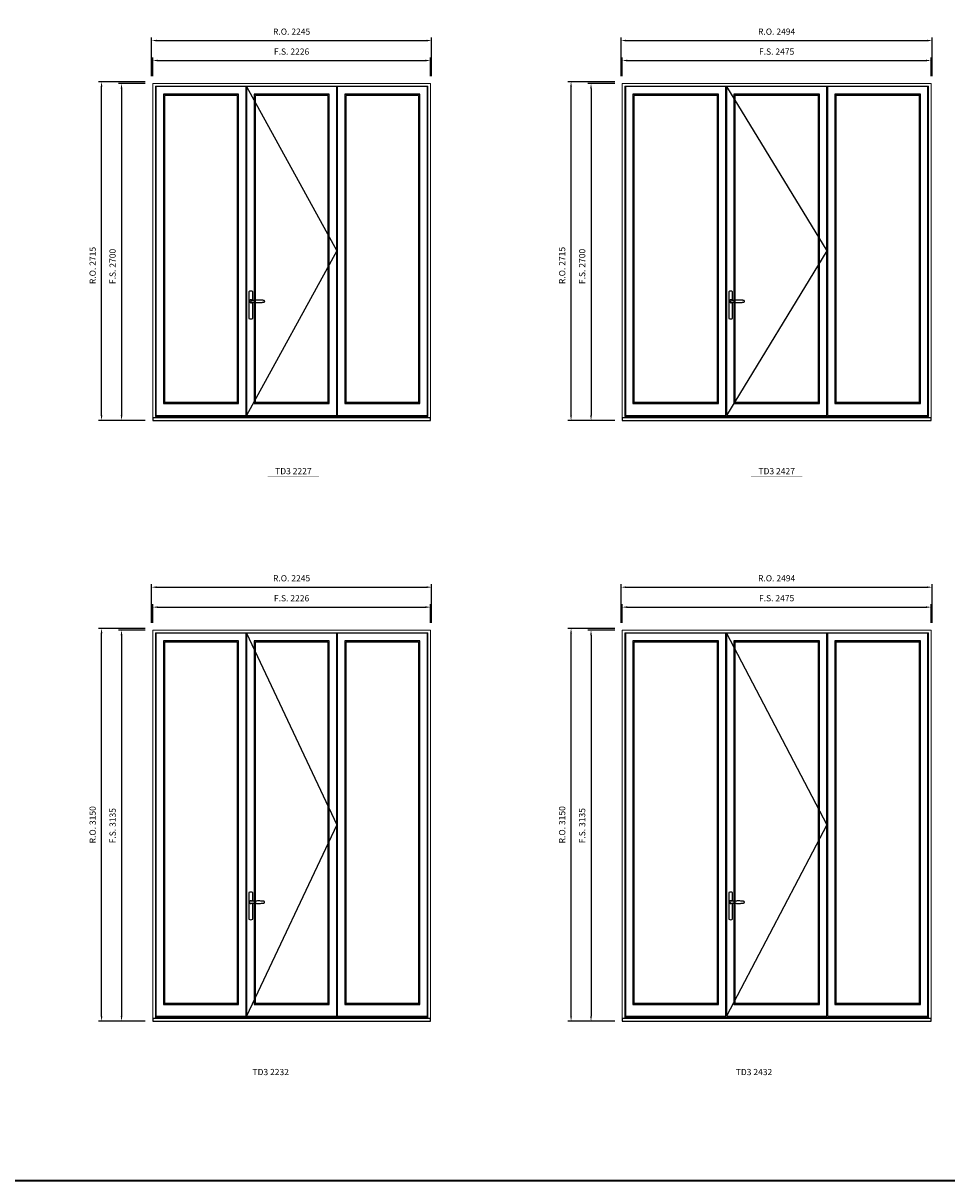
# Model space of a CAD drawing. Extents: x -31142 to 58417, y 78839 to 113981.
# Drawn here: x 12002 to 19404, y 78839 to 88121 of the extents above; entities that cross this region are included whole.
import ezdxf
from ezdxf.enums import TextEntityAlignment as Align

# ---------------------------------------------------------------- set-up
doc = ezdxf.new("R2010")
doc.units = 0
doc.header["$LTSCALE"] = 250
doc.header["$MEASUREMENT"] = 0
doc.header["$PDMODE"] = 3
doc.header["$PDSIZE"] = -2
doc.layers.get('0').update_dxf_attribs({"color": 5, "linetype": 'CONTINUOUS', "lineweight": 0})
doc.layers.get('DEFPOINTS').update_dxf_attribs({"color": 2, "linetype": 'CONTINUOUS', "lineweight": 0})
for name, color, linetype in [('7', 7, 'CONTINUOUS'), ('MC Brickmould', 3, 'CONTINUOUS'), ('Operation Lines', 2, 'CONTINUOUS'), ('Sash', 4, 'CONTINUOUS')]:
    doc.layers.add(name, color=color, linetype=linetype)
for name, color, linetype, lineweight in [('BORDER', 7, 'CONTINUOUS', 35), ('Dimensions', 2, 'CONTINUOUS', 0), ('FRAME', 7, 'CONTINUOUS', 0), ('GLASS', 6, 'CONTINUOUS', 0), ('GLAZING STOP', 1, 'CONTINUOUS', 0), ('TEXT', 7, 'CONTINUOUS', 0)]:
    doc.layers.add(name, color=color, linetype=linetype, lineweight=lineweight)
doc.layers.add('viewport', color=7, linetype='CONTINUOUS', plot=False)
doc.styles.add('ROMANS', font='romans')
doc.styles.add('style1', font='arial.ttf')
doc.dimstyles.new('LWDEC', dxfattribs={"dimscale": 20, "dimtxt": 2.5, "dimasz": 2, "dimexe": 1.25, "dimexo": 3, "dimgap": 2, "dimtad": 1, "dimtoh": 1, "dimdec": 0, "dimzin": 11, "dimdsep": 46, "dimtxsty": 'ROMANS', "dimcen": 0, "dimdle": 1.5, "dimazin": 0, "dimtfac": 1, "dimtdec": 0, "dimtix": 1, "dimtmove": 0, "dimatfit": 3, "dimfxl": 0, "dimtzin": 0, "dimarcsym": 0})

# ---------------------------------------------------------------- blocks, each defined once
blk = doc.blocks.new('label1')
at = {"const_width": 2}
blk.add_lwpolyline([(-206, 0), (206, 0)], dxfattribs=at)
at = {"linetype": 'Continuous', "style": 'style1'}
blk.add_attdef('LABEL', text='', height=50, dxfattribs=at).set_placement((0, 20), align=Align.CENTER)
blk = doc.blocks.new('*U4')
at = {"layer": '7', "color": 7, "lineweight": 25}
for points in [[(50.5, 921.2), (50.5, 991, 0.260241), (19.5, 991), (19.5, 776.9, 0.255586), (50.5, 776.9), (50.5, 906.7)], [(44.3, 921.4, 0.227156), (35, 925.9, 1.588724), (44.3, 906.6)], [(23.8, 917.4), (23.6, 917), (23.5, 916.7), (23.5, 916.4), (23.4, 916), (23.4, 915.7), (23.3, 915.5), (23.3, 915.2), (23.3, 915), (23.3, 914.8), (23.3, 914.5), (23.3, 914.1), (23.3, 914, 0.416255), (35, 902.3)]]:
    blk.add_lwpolyline(points, format="xyb", dxfattribs=at)
for points in [[(29.4, 924.4), (28.9, 924.1), (28.2, 923.6), (27.5, 923), (26.9, 922.6), (26.5, 922.1), (26, 921.5), (25.9, 921.5), (25.7, 921.2), (24.8, 919.9), (24.2, 918.6), (23.7, 917.1)], [(35.2, 902.3), (35, 902.2), (35, 902.3), (35, 902.3), (35, 902.4), (34.9, 902.5), (34.9, 902.5), (34.9, 902.6), (34.9, 902.7), (34.9, 902.8), (35, 902.9), (35.1, 903), (35.1, 903.2), (35.1, 903.2), (35.4, 903.7), (35.9, 904.2), (36.5, 904.7), (37.2, 905.2), (38, 905.5), (38.9, 905.9), (40.1, 906.1), (41.2, 906.4), (42.3, 906.4), (43.8, 906.6), (45.2, 906.6), (46.6, 906.7), (48.1, 906.7), (51, 906.7), (54, 906.6), (57.3, 906.4), (60.6, 906.1), (63.9, 905.8), (67.2, 905.6), (70.6, 905.4), (73.9, 905.2), (77.3, 904.9), (80.7, 904.7), (87.3, 904.4), (93.9, 904.2), (100.4, 904.1), (106.8, 904.2), (113.3, 904.4), (119.8, 904.8), (122.9, 905.1), (125.9, 905.4), (129, 905.7), (132, 906.1), (135.1, 906.5), (136.8, 906.8), (138.3, 907.3), (139.7, 907.8), (140.8, 908.3), (141.4, 908.5), (142, 908.8), (142.5, 909), (142.8, 909.2), (143.1, 909.5), (143.5, 909.7), (143.8, 910), (144.2, 910.3), (144.5, 910.7), (144.8, 911.2), (145, 911.6), (145.2, 912.1), (145.4, 912.7), (145.5, 912.9), (145.5, 913.1), (145.5, 913.5), (145.5, 913.7), (145.5, 914), (145.5, 914.3), (145.5, 914.7), (145.5, 915), (145.4, 915.2), (145.4, 915.5), (145.3, 915.7), (145, 916.4), (144.6, 917.1), (144.3, 917.6), (143.8, 918), (143.4, 918.4), (143.2, 918.5), (143, 918.6), (142.9, 918.7), (142.8, 918.8), (142.6, 918.8), (142.5, 918.9), (141.9, 919.2), (141.4, 919.5), (140.7, 919.8), (140, 920.1), (139.4, 920.3), (138.8, 920.5), (138.4, 920.6), (138, 920.8), (137.5, 921), (136.8, 921.1), (136, 921.3), (135.1, 921.5), (131.8, 922), (128.6, 922.3), (125.3, 922.7), (122.2, 922.9), (118.9, 923.2), (115.7, 923.4), (108, 923.8), (100.3, 923.9), (93.8, 923.8), (87.3, 923.6), (80.7, 923.2), (73.2, 922.7), (65.7, 922.2), (63.4, 922.1), (61, 921.9), (58.6, 921.7), (56.3, 921.5), (54, 921.4), (51.4, 921.2), (49, 921.2), (46.6, 921.2), (45.1, 921.3), (43.7, 921.4), (42.3, 921.5), (41.2, 921.6), (40.1, 921.8), (38.9, 922.1), (38, 922.4), (37.2, 922.8), (36.5, 923.2), (35.9, 923.7), (35.4, 924.2), (35.1, 924.7), (35.1, 924.8), (35.1, 924.9), (35, 925), (35, 925.1), (34.9, 925.2), (34.9, 925.3), (34.9, 925.3), (34.9, 925.4), (34.9, 925.5), (34.9, 925.6), (35, 925.6), (35, 925.6), (35, 925.7), (35, 925.8), (33.4, 925.6), (31.9, 925.3), (30.4, 924.8), (29.5, 924.4)], [(35, 925.8), (34.7, 925.7)], [(46.7, 914), (46.7, 914)]]:
    blk.add_lwpolyline(points, dxfattribs=at)
for centre, radius, start, end in [((34.8, 914.4), 11.3, 90.95089, 141.80667), ((34.8, 913.5), 11.2, 218.07311, 269.16932)]:
    blk.add_arc(centre, radius, start, end, dxfattribs=at)
at = {"layer": 'viewport', "color": 5}
blk.add_point((35, 914), dxfattribs=at)
blk = doc.blocks.new('*D2185')
at = {"layer": 'DEFPOINTS', "color": 0}
for p in [(15266.1, 87821.9), (13040.1, 87636.9), (15266.1, 87636.9)]:
    blk.add_point(p, dxfattribs=at)
at = {"layer": 'Dimensions', "color": 0, "lineweight": -2}
for p, q in [((13040.1, 87696.9), (13040.1, 87846.9)), ((15266.1, 87696.9), (15266.1, 87846.9))]:
    blk.add_line(p, q, dxfattribs=at)
at = {"layer": 'Dimensions', "color": 2, "lineweight": -2}
blk.add_line((13080.1, 87821.9), (15226.1, 87821.9), dxfattribs=at)
at = {"layer": 'Dimensions', "color": 2}
for points in [[(13080.1, 87828.6), (13080.1, 87815.3), (13040.1, 87821.9)], [(15226.1, 87828.6), (15226.1, 87815.3), (15266.1, 87821.9)]]:
    blk.add_solid(points, dxfattribs=at)
at = {"layer": 'Dimensions', "color": 0, "insert": (14153.1, 87886.9), "char_height": 50, "attachment_point": 5, "style": 'ROMANS'}
blk.add_mtext('F.S. 2226', dxfattribs=at)
blk = doc.blocks.new('*D2186')
at = {"layer": 'DEFPOINTS', "color": 0}
for p in [(13040.1, 87636.9), (12790.1, 84936.9), (13040.1, 84936.9)]:
    blk.add_point(p, dxfattribs=at)
at = {"layer": 'Dimensions', "color": 0, "lineweight": -2}
for p, q in [((12980.1, 87636.9), (12765.1, 87636.9)), ((12980.1, 84936.9), (12765.1, 84936.9))]:
    blk.add_line(p, q, dxfattribs=at)
at = {"layer": 'Dimensions', "color": 2, "lineweight": -2}
blk.add_line((12790.1, 87596.9), (12790.1, 84976.9), dxfattribs=at)
at = {"layer": 'Dimensions', "color": 2}
for points in [[(12783.4, 87596.9), (12796.8, 87596.9), (12790.1, 87636.9)], [(12783.4, 84976.9), (12796.8, 84976.9), (12790.1, 84936.9)]]:
    blk.add_solid(points, dxfattribs=at)
at = {"layer": 'Dimensions', "color": 0, "insert": (12725.1, 86170.8), "char_height": 50, "attachment_point": 5, "rotation": 90, "style": 'ROMANS'}
blk.add_mtext('F.S. 2700', dxfattribs=at)
blk = doc.blocks.new('*D2187')
at = {"layer": 'DEFPOINTS', "color": 0}
for p in [(15275.6, 87981.9), (13030.6, 87636.9), (15275.6, 87636.9)]:
    blk.add_point(p, dxfattribs=at)
at = {"layer": 'Dimensions', "color": 0, "lineweight": -2}
for p, q in [((13030.6, 87696.9), (13030.6, 88006.9)), ((15275.6, 87696.9), (15275.6, 88006.9))]:
    blk.add_line(p, q, dxfattribs=at)
at = {"layer": 'Dimensions', "color": 2, "lineweight": -2}
blk.add_line((13070.6, 87981.9), (15235.6, 87981.9), dxfattribs=at)
at = {"layer": 'Dimensions', "color": 2}
for points in [[(13070.6, 87988.6), (13070.6, 87975.3), (13030.6, 87981.9)], [(15235.6, 87988.6), (15235.6, 87975.3), (15275.6, 87981.9)]]:
    blk.add_solid(points, dxfattribs=at)
at = {"layer": 'Dimensions', "color": 0, "insert": (14153.1, 88046.9), "char_height": 50, "attachment_point": 5, "style": 'ROMANS'}
blk.add_mtext('R.O. 2245', dxfattribs=at)
blk = doc.blocks.new('*D2188')
at = {"layer": 'DEFPOINTS', "color": 0}
for p in [(12630.1, 87651.9), (13040.1, 87651.9), (13040.1, 84936.9)]:
    blk.add_point(p, dxfattribs=at)
at = {"layer": 'Dimensions', "color": 0, "lineweight": -2}
for p, q in [((12980.1, 87651.9), (12605.1, 87651.9)), ((12980.1, 84936.9), (12605.1, 84936.9))]:
    blk.add_line(p, q, dxfattribs=at)
at = {"layer": 'Dimensions', "color": 2, "lineweight": -2}
blk.add_line((12630.1, 84976.9), (12630.1, 87611.9), dxfattribs=at)
at = {"layer": 'Dimensions', "color": 2}
for points in [[(12623.4, 87611.9), (12636.8, 87611.9), (12630.1, 87651.9)], [(12623.4, 84976.9), (12636.8, 84976.9), (12630.1, 84936.9)]]:
    blk.add_solid(points, dxfattribs=at)
at = {"layer": 'Dimensions', "color": 0, "insert": (12565.1, 86178.3), "char_height": 50, "attachment_point": 5, "rotation": 90, "style": 'ROMANS'}
blk.add_mtext('R.O. 2715', dxfattribs=at)
blk = doc.blocks.new('*D2199')
at = {"layer": 'DEFPOINTS', "color": 0}
for p in [(19277.9, 87821.9), (16802.9, 87636.9), (19277.9, 87636.9)]:
    blk.add_point(p, dxfattribs=at)
at = {"layer": 'Dimensions', "color": 0, "lineweight": -2}
for p, q in [((16802.9, 87696.9), (16802.9, 87846.9)), ((19277.9, 87696.9), (19277.9, 87846.9))]:
    blk.add_line(p, q, dxfattribs=at)
at = {"layer": 'Dimensions', "color": 2, "lineweight": -2}
blk.add_line((16842.9, 87821.9), (19237.9, 87821.9), dxfattribs=at)
at = {"layer": 'Dimensions', "color": 2}
for points in [[(16842.9, 87828.6), (16842.9, 87815.3), (16802.9, 87821.9)], [(19237.9, 87828.6), (19237.9, 87815.3), (19277.9, 87821.9)]]:
    blk.add_solid(points, dxfattribs=at)
at = {"layer": 'Dimensions', "color": 0, "insert": (18040.4, 87886.9), "char_height": 50, "attachment_point": 5, "style": 'ROMANS'}
blk.add_mtext('F.S. 2475', dxfattribs=at)
blk = doc.blocks.new('*D2200')
at = {"layer": 'DEFPOINTS', "color": 0}
for p in [(16802.9, 87636.9), (16552.9, 84936.9), (16802.9, 84936.9)]:
    blk.add_point(p, dxfattribs=at)
at = {"layer": 'Dimensions', "color": 0, "lineweight": -2}
for p, q in [((16742.9, 87636.9), (16527.9, 87636.9)), ((16742.9, 84936.9), (16527.9, 84936.9))]:
    blk.add_line(p, q, dxfattribs=at)
at = {"layer": 'Dimensions', "color": 2, "lineweight": -2}
blk.add_line((16552.9, 87596.9), (16552.9, 84976.9), dxfattribs=at)
at = {"layer": 'Dimensions', "color": 2}
for points in [[(16546.2, 87596.9), (16559.5, 87596.9), (16552.9, 87636.9)], [(16546.2, 84976.9), (16559.5, 84976.9), (16552.9, 84936.9)]]:
    blk.add_solid(points, dxfattribs=at)
at = {"layer": 'Dimensions', "color": 0, "insert": (16487.9, 86170.8), "char_height": 50, "attachment_point": 5, "rotation": 90, "style": 'ROMANS'}
blk.add_mtext('F.S. 2700', dxfattribs=at)
blk = doc.blocks.new('*D2201')
at = {"layer": 'DEFPOINTS', "color": 0}
for p in [(19287.4, 87981.9), (16793.4, 87636.9), (19287.4, 87636.9)]:
    blk.add_point(p, dxfattribs=at)
at = {"layer": 'Dimensions', "color": 0, "lineweight": -2}
for p, q in [((16793.4, 87696.9), (16793.4, 88006.9)), ((19287.4, 87696.9), (19287.4, 88006.9))]:
    blk.add_line(p, q, dxfattribs=at)
at = {"layer": 'Dimensions', "color": 2, "lineweight": -2}
blk.add_line((16833.4, 87981.9), (19247.4, 87981.9), dxfattribs=at)
at = {"layer": 'Dimensions', "color": 2}
for points in [[(16833.4, 87988.6), (16833.4, 87975.3), (16793.4, 87981.9)], [(19247.4, 87988.6), (19247.4, 87975.3), (19287.4, 87981.9)]]:
    blk.add_solid(points, dxfattribs=at)
at = {"layer": 'Dimensions', "color": 0, "insert": (18040.4, 88046.9), "char_height": 50, "attachment_point": 5, "style": 'ROMANS'}
blk.add_mtext('R.O. 2494', dxfattribs=at)
blk = doc.blocks.new('*D2202')
at = {"layer": 'DEFPOINTS', "color": 0}
for p in [(16392.9, 87651.9), (16802.9, 87651.9), (16802.9, 84936.9)]:
    blk.add_point(p, dxfattribs=at)
at = {"layer": 'Dimensions', "color": 0, "lineweight": -2}
for p, q in [((16742.9, 87651.9), (16367.9, 87651.9)), ((16742.9, 84936.9), (16367.9, 84936.9))]:
    blk.add_line(p, q, dxfattribs=at)
at = {"layer": 'Dimensions', "color": 2, "lineweight": -2}
blk.add_line((16392.9, 84976.9), (16392.9, 87611.9), dxfattribs=at)
at = {"layer": 'Dimensions', "color": 2}
for points in [[(16386.2, 87611.9), (16399.5, 87611.9), (16392.9, 87651.9)], [(16386.2, 84976.9), (16399.5, 84976.9), (16392.9, 84936.9)]]:
    blk.add_solid(points, dxfattribs=at)
at = {"layer": 'Dimensions', "color": 0, "insert": (16327.9, 86178.3), "char_height": 50, "attachment_point": 5, "rotation": 90, "style": 'ROMANS'}
blk.add_mtext('R.O. 2715', dxfattribs=at)
blk = doc.blocks.new('*D2539')
at = {"layer": 'DEFPOINTS', "color": 0}
for p in [(15266.1, 83439.1), (13040.1, 83254.1), (15266.1, 83254.1)]:
    blk.add_point(p, dxfattribs=at)
at = {"layer": 'Dimensions', "color": 0, "lineweight": -2}
for p, q in [((13040.1, 83314.1), (13040.1, 83464.1)), ((15266.1, 83314.1), (15266.1, 83464.1))]:
    blk.add_line(p, q, dxfattribs=at)
at = {"layer": 'Dimensions', "color": 2, "lineweight": -2}
blk.add_line((13080.1, 83439.1), (15226.1, 83439.1), dxfattribs=at)
at = {"layer": 'Dimensions', "color": 2}
for points in [[(13080.1, 83445.7), (13080.1, 83432.4), (13040.1, 83439.1)], [(15226.1, 83445.7), (15226.1, 83432.4), (15266.1, 83439.1)]]:
    blk.add_solid(points, dxfattribs=at)
at = {"layer": 'Dimensions', "color": 0, "insert": (14153.1, 83504.1), "char_height": 50, "attachment_point": 5, "style": 'ROMANS'}
blk.add_mtext('F.S. 2226', dxfattribs=at)
blk = doc.blocks.new('*D2540')
at = {"layer": 'DEFPOINTS', "color": 0}
for p in [(13040.1, 83254.1), (12790.1, 80119.1), (13040.1, 80119.1)]:
    blk.add_point(p, dxfattribs=at)
at = {"layer": 'Dimensions', "color": 0, "lineweight": -2}
for p, q in [((12980.1, 83254.1), (12765.1, 83254.1)), ((12980.1, 80119.1), (12765.1, 80119.1))]:
    blk.add_line(p, q, dxfattribs=at)
at = {"layer": 'Dimensions', "color": 2, "lineweight": -2}
blk.add_line((12790.1, 83214.1), (12790.1, 80159.1), dxfattribs=at)
at = {"layer": 'Dimensions', "color": 2}
for points in [[(12783.4, 83214.1), (12796.8, 83214.1), (12790.1, 83254.1)], [(12783.4, 80159.1), (12796.8, 80159.1), (12790.1, 80119.1)]]:
    blk.add_solid(points, dxfattribs=at)
at = {"layer": 'Dimensions', "color": 0, "insert": (12725.1, 81686.6), "char_height": 50, "attachment_point": 5, "rotation": 90, "style": 'ROMANS'}
blk.add_mtext('F.S. 3135', dxfattribs=at)
blk = doc.blocks.new('*D2541')
at = {"layer": 'DEFPOINTS', "color": 0}
for p in [(15275.6, 83599.1), (13030.6, 83254.1), (15275.6, 83254.1)]:
    blk.add_point(p, dxfattribs=at)
at = {"layer": 'Dimensions', "color": 0, "lineweight": -2}
for p, q in [((13030.6, 83314.1), (13030.6, 83624.1)), ((15275.6, 83314.1), (15275.6, 83624.1))]:
    blk.add_line(p, q, dxfattribs=at)
at = {"layer": 'Dimensions', "color": 2, "lineweight": -2}
blk.add_line((13070.6, 83599.1), (15235.6, 83599.1), dxfattribs=at)
at = {"layer": 'Dimensions', "color": 2}
for points in [[(13070.6, 83605.7), (13070.6, 83592.4), (13030.6, 83599.1)], [(15235.6, 83605.7), (15235.6, 83592.4), (15275.6, 83599.1)]]:
    blk.add_solid(points, dxfattribs=at)
at = {"layer": 'Dimensions', "color": 0, "insert": (14153.1, 83664.1), "char_height": 50, "attachment_point": 5, "style": 'ROMANS'}
blk.add_mtext('R.O. 2245', dxfattribs=at)
blk = doc.blocks.new('*D2542')
at = {"layer": 'DEFPOINTS', "color": 0}
for p in [(12630.1, 83269.1), (13040.1, 83269.1), (13040.1, 80119.1)]:
    blk.add_point(p, dxfattribs=at)
at = {"layer": 'Dimensions', "color": 0, "lineweight": -2}
for p, q in [((12980.1, 83269.1), (12605.1, 83269.1)), ((12980.1, 80119.1), (12605.1, 80119.1))]:
    blk.add_line(p, q, dxfattribs=at)
at = {"layer": 'Dimensions', "color": 2, "lineweight": -2}
blk.add_line((12630.1, 80159.1), (12630.1, 83229.1), dxfattribs=at)
at = {"layer": 'Dimensions', "color": 2}
for points in [[(12623.4, 83229.1), (12636.8, 83229.1), (12630.1, 83269.1)], [(12623.4, 80159.1), (12636.8, 80159.1), (12630.1, 80119.1)]]:
    blk.add_solid(points, dxfattribs=at)
at = {"layer": 'Dimensions', "color": 0, "insert": (12565.1, 81694.1), "char_height": 50, "attachment_point": 5, "rotation": 90, "style": 'ROMANS'}
blk.add_mtext('R.O. 3150', dxfattribs=at)
blk = doc.blocks.new('*D2553')
at = {"layer": 'DEFPOINTS', "color": 0}
for p in [(19277.9, 83439.1), (16802.9, 83254.1), (19277.9, 83254.1)]:
    blk.add_point(p, dxfattribs=at)
at = {"layer": 'Dimensions', "color": 0, "lineweight": -2}
for p, q in [((16802.9, 83314.1), (16802.9, 83464.1)), ((19277.9, 83314.1), (19277.9, 83464.1))]:
    blk.add_line(p, q, dxfattribs=at)
at = {"layer": 'Dimensions', "color": 2, "lineweight": -2}
blk.add_line((16842.9, 83439.1), (19237.9, 83439.1), dxfattribs=at)
at = {"layer": 'Dimensions', "color": 2}
for points in [[(16842.9, 83445.7), (16842.9, 83432.4), (16802.9, 83439.1)], [(19237.9, 83445.7), (19237.9, 83432.4), (19277.9, 83439.1)]]:
    blk.add_solid(points, dxfattribs=at)
at = {"layer": 'Dimensions', "color": 0, "insert": (18040.4, 83504.1), "char_height": 50, "attachment_point": 5, "style": 'ROMANS'}
blk.add_mtext('F.S. 2475', dxfattribs=at)
blk = doc.blocks.new('*D2554')
at = {"layer": 'DEFPOINTS', "color": 0}
for p in [(16802.9, 83254.1), (16552.9, 80119.1), (16802.9, 80119.1)]:
    blk.add_point(p, dxfattribs=at)
at = {"layer": 'Dimensions', "color": 0, "lineweight": -2}
for p, q in [((16742.9, 83254.1), (16527.9, 83254.1)), ((16742.9, 80119.1), (16527.9, 80119.1))]:
    blk.add_line(p, q, dxfattribs=at)
at = {"layer": 'Dimensions', "color": 2, "lineweight": -2}
blk.add_line((16552.9, 83214.1), (16552.9, 80159.1), dxfattribs=at)
at = {"layer": 'Dimensions', "color": 2}
for points in [[(16546.2, 83214.1), (16559.5, 83214.1), (16552.9, 83254.1)], [(16546.2, 80159.1), (16559.5, 80159.1), (16552.9, 80119.1)]]:
    blk.add_solid(points, dxfattribs=at)
at = {"layer": 'Dimensions', "color": 0, "insert": (16487.9, 81686.6), "char_height": 50, "attachment_point": 5, "rotation": 90, "style": 'ROMANS'}
blk.add_mtext('F.S. 3135', dxfattribs=at)
blk = doc.blocks.new('*D2555')
at = {"layer": 'DEFPOINTS', "color": 0}
for p in [(19287.4, 83599.1), (16793.4, 83254.1), (19287.4, 83254.1)]:
    blk.add_point(p, dxfattribs=at)
at = {"layer": 'Dimensions', "color": 0, "lineweight": -2}
for p, q in [((16793.4, 83314.1), (16793.4, 83624.1)), ((19287.4, 83314.1), (19287.4, 83624.1))]:
    blk.add_line(p, q, dxfattribs=at)
at = {"layer": 'Dimensions', "color": 2, "lineweight": -2}
blk.add_line((16833.4, 83599.1), (19247.4, 83599.1), dxfattribs=at)
at = {"layer": 'Dimensions', "color": 2}
for points in [[(16833.4, 83605.7), (16833.4, 83592.4), (16793.4, 83599.1)], [(19247.4, 83605.7), (19247.4, 83592.4), (19287.4, 83599.1)]]:
    blk.add_solid(points, dxfattribs=at)
at = {"layer": 'Dimensions', "color": 0, "insert": (18040.4, 83664.1), "char_height": 50, "attachment_point": 5, "style": 'ROMANS'}
blk.add_mtext('R.O. 2494', dxfattribs=at)
blk = doc.blocks.new('*D2556')
at = {"layer": 'DEFPOINTS', "color": 0}
for p in [(16392.9, 83269.1), (16802.9, 83269.1), (16802.9, 80119.1)]:
    blk.add_point(p, dxfattribs=at)
at = {"layer": 'Dimensions', "color": 0, "lineweight": -2}
for p, q in [((16742.9, 83269.1), (16367.9, 83269.1)), ((16742.9, 80119.1), (16367.9, 80119.1))]:
    blk.add_line(p, q, dxfattribs=at)
at = {"layer": 'Dimensions', "color": 2, "lineweight": -2}
blk.add_line((16392.9, 80159.1), (16392.9, 83229.1), dxfattribs=at)
at = {"layer": 'Dimensions', "color": 2}
for points in [[(16386.2, 83229.1), (16399.5, 83229.1), (16392.9, 83269.1)], [(16386.2, 80159.1), (16399.5, 80159.1), (16392.9, 80119.1)]]:
    blk.add_solid(points, dxfattribs=at)
at = {"layer": 'Dimensions', "color": 0, "insert": (16327.9, 81694.1), "char_height": 50, "attachment_point": 5, "rotation": 90, "style": 'ROMANS'}
blk.add_mtext('R.O. 3150', dxfattribs=at)

msp = doc.modelspace()

# ---------------------------------------------------------------- linework, layer by layer
at = {"layer": 'BORDER'}
msp.add_line((58403.7, 78839.1), (-31141.5, 78839.1), dxfattribs=at)
at = {"layer": 'FRAME'}
for points in [[(13040.1, 84936.9), (15266.1, 84936.9), (15266.1, 87636.9), (13040.1, 87636.9)], [(16802.9, 84936.9), (19277.9, 84936.9), (19277.9, 87636.9), (16802.9, 87636.9)], [(13061.1, 84967.7), (15245.1, 84967.7), (15245.1, 87615.9), (13061.1, 87615.9)], [(16823.9, 84967.7), (19256.9, 84967.7), (19256.9, 87615.9), (16823.9, 87615.9)], [(13040.1, 80119.1), (15266.1, 80119.1), (15266.1, 83254.1), (13040.1, 83254.1)], [(13061.1, 80149.8), (15245.1, 80149.8), (15245.1, 83233.1), (13061.1, 83233.1)], [(16802.9, 80119.1), (19277.9, 80119.1), (19277.9, 83254.1), (16802.9, 83254.1)], [(16823.9, 80149.8), (19256.9, 80149.8), (19256.9, 83233.1), (16823.9, 83233.1)]]:
    msp.add_lwpolyline(points, close=True, dxfattribs=at)
at = {"layer": 'GLASS'}
for points in [[(13129.1, 85075.9), (13723.8, 85075.9), (13723.8, 87548.9), (13129.1, 87548.9)], [(13855.8, 85075.9), (14450.4, 85075.9), (14450.4, 87548.9), (13855.8, 87548.9)], [(14582.4, 85075.9), (15177.1, 85075.9), (15177.1, 87548.9), (14582.4, 87548.9)], [(16891.9, 85075.9), (17569.5, 85075.9), (17569.5, 87548.9), (16891.9, 87548.9)], [(17701.5, 85075.9), (18379.2, 85075.9), (18379.2, 87548.9), (17701.5, 87548.9)], [(18511.2, 85075.9), (19188.9, 85075.9), (19188.9, 87548.9), (18511.2, 87548.9)], [(13129.1, 80258.1), (13723.8, 80258.1), (13723.8, 83166.1), (13129.1, 83166.1)], [(13855.8, 80258.1), (14450.4, 80258.1), (14450.4, 83166.1), (13855.8, 83166.1)], [(14582.4, 80258.1), (15177.1, 80258.1), (15177.1, 83166.1), (14582.4, 83166.1)], [(16891.9, 80258.1), (17569.5, 80258.1), (17569.5, 83166.1), (16891.9, 83166.1)], [(17701.5, 80258.1), (18379.2, 80258.1), (18379.2, 83166.1), (17701.5, 83166.1)], [(18511.2, 80258.1), (19188.9, 80258.1), (19188.9, 83166.1), (18511.2, 83166.1)]]:
    msp.add_lwpolyline(points, close=True, dxfattribs=at)
at = {"layer": 'GLAZING STOP'}
for points in [[(13136.1, 85082.9), (13716.8, 85082.9), (13716.8, 87541.9), (13136.1, 87541.9)], [(13862.8, 85082.9), (14443.4, 85082.9), (14443.4, 87541.9), (13862.8, 87541.9)], [(14589.4, 85082.9), (15170.1, 85082.9), (15170.1, 87541.9), (14589.4, 87541.9)], [(16898.9, 85082.9), (17562.5, 85082.9), (17562.5, 87541.9), (16898.9, 87541.9)], [(17708.5, 85082.9), (18372.2, 85082.9), (18372.2, 87541.9), (17708.5, 87541.9)], [(18518.2, 85082.9), (19181.9, 85082.9), (19181.9, 87541.9), (18518.2, 87541.9)], [(13136.1, 80265.1), (13716.8, 80265.1), (13716.8, 83159.1), (13136.1, 83159.1)], [(13862.8, 80265.1), (14443.4, 80265.1), (14443.4, 83159.1), (13862.8, 83159.1)], [(14589.4, 80265.1), (15170.1, 80265.1), (15170.1, 83159.1), (14589.4, 83159.1)], [(16898.9, 80265.1), (17562.5, 80265.1), (17562.5, 83159.1), (16898.9, 83159.1)], [(17708.5, 80265.1), (18372.2, 80265.1), (18372.2, 83159.1), (17708.5, 83159.1)], [(18518.2, 80265.1), (19181.9, 80265.1), (19181.9, 83159.1), (18518.2, 83159.1)]]:
    msp.add_lwpolyline(points, close=True, dxfattribs=at)
at = {"layer": 'MC Brickmould'}
for points in [[(13040.1, 84936.9), (15266.1, 84936.9), (15266.1, 84957.9), (13040.1, 84957.9)], [(16802.9, 84936.9), (19277.9, 84936.9), (19277.9, 84957.9), (16802.9, 84957.9)], [(13040.1, 80119.1), (15266.1, 80119.1), (15266.1, 80140.1), (13040.1, 80140.1)], [(16802.9, 80119.1), (19277.9, 80119.1), (19277.9, 80140.1), (16802.9, 80140.1)]]:
    msp.add_lwpolyline(points, close=True, dxfattribs=at)
at = {"layer": 'Operation Lines'}
for points in [[(13791.8, 87612.9), (14514.4, 86294.9), (13791.8, 84976.9)], [(17637.5, 87612.9), (18443.2, 86294.9), (17637.5, 84976.9)], [(13791.8, 83230.1), (14514.4, 81694.6), (13791.8, 80159.1)], [(17637.5, 83230.1), (18443.2, 81694.6), (17637.5, 80159.1)]]:
    msp.add_lwpolyline(points, dxfattribs=at)
at = {"layer": 'Sash'}
for points in [[(13065.1, 84976.9), (13787.8, 84976.9), (13787.8, 87612.9), (13065.1, 87612.9)], [(13125.1, 85071.9), (13727.8, 85071.9), (13727.8, 87552.9), (13125.1, 87552.9)], [(13791.8, 84976.9), (14514.4, 84976.9), (14514.4, 87612.9), (13791.8, 87612.9)], [(13851.8, 85071.9), (14454.4, 85071.9), (14454.4, 87552.9), (13851.8, 87552.9)], [(14518.4, 84976.9), (15241.1, 84976.9), (15241.1, 87612.9), (14518.4, 87612.9)], [(14578.4, 85071.9), (15181.1, 85071.9), (15181.1, 87552.9), (14578.4, 87552.9)], [(16827.9, 84976.9), (17633.5, 84976.9), (17633.5, 87612.9), (16827.9, 87612.9)], [(16887.9, 85071.9), (17573.5, 85071.9), (17573.5, 87552.9), (16887.9, 87552.9)], [(17637.5, 84976.9), (18443.2, 84976.9), (18443.2, 87612.9), (17637.5, 87612.9)], [(17697.5, 85071.9), (18383.2, 85071.9), (18383.2, 87552.9), (17697.5, 87552.9)], [(18447.2, 84976.9), (19252.9, 84976.9), (19252.9, 87612.9), (18447.2, 87612.9)], [(18507.2, 85071.9), (19192.9, 85071.9), (19192.9, 87552.9), (18507.2, 87552.9)], [(13065.1, 80159.1), (13787.8, 80159.1), (13787.8, 83230.1), (13065.1, 83230.1)], [(13125.1, 80254.1), (13727.8, 80254.1), (13727.8, 83170.1), (13125.1, 83170.1)], [(13791.8, 80159.1), (14514.4, 80159.1), (14514.4, 83230.1), (13791.8, 83230.1)], [(13851.8, 80254.1), (14454.4, 80254.1), (14454.4, 83170.1), (13851.8, 83170.1)], [(14518.4, 80159.1), (15241.1, 80159.1), (15241.1, 83230.1), (14518.4, 83230.1)], [(14578.4, 80254.1), (15181.1, 80254.1), (15181.1, 83170.1), (14578.4, 83170.1)], [(16827.9, 80159.1), (17633.5, 80159.1), (17633.5, 83230.1), (16827.9, 83230.1)], [(16887.9, 80254.1), (17573.5, 80254.1), (17573.5, 83170.1), (16887.9, 83170.1)], [(17637.5, 80159.1), (18443.2, 80159.1), (18443.2, 83230.1), (17637.5, 83230.1)], [(17697.5, 80254.1), (18383.2, 80254.1), (18383.2, 83170.1), (17697.5, 83170.1)], [(18447.2, 80159.1), (19252.9, 80159.1), (19252.9, 83230.1), (18447.2, 83230.1)], [(18507.2, 80254.1), (19192.9, 80254.1), (19192.9, 83170.1), (18507.2, 83170.1)]]:
    msp.add_lwpolyline(points, close=True, dxfattribs=at)

# ---------------------------------------------------------------- block references
at = {"layer": 'Operation Lines'}
for p in [(13791.8, 84977.4), (17637.5, 84977.4), (13791.5, 80159.5), (17637.3, 80159.5)]:
    msp.add_blockref('*U4', p, dxfattribs=at)
at = {"layer": 'TEXT', "linetype": 'Continuous'}
for p, values in [((14167.6, 84484.4), {'LABEL': 'TD3 2227'}), ((18041, 84484.4), {'LABEL': 'TD3 2427'}), ((13985.6, 79666.6), {'LABEL': 'TD3 2232'}), ((17859, 79666.6), {'LABEL': 'TD3 2432'})]:
    msp.add_blockref('label1', p, dxfattribs=at).add_auto_attribs(values)

# ---------------------------------------------------------------- dimensions: what is measured, and where the dimension line sits
at = {"layer": 'Dimensions'}
for base, p1, p2, text, picture, middle in [((15275.6, 87981.9), (13030.6, 87636.9), (15275.6, 87636.9), 'R.O. <>', '*D2187', (14153.1, 88046.9)), ((19287.4, 87981.9), (16793.4, 87636.9), (19287.4, 87636.9), 'R.O. <>', '*D2201', (18040.4, 88046.9)), ((15266.1, 87821.9), (13040.1, 87636.9), (15266.1, 87636.9), 'F.S. <>', '*D2185', (14153.1, 87886.9)), ((19277.9, 87821.9), (16802.9, 87636.9), (19277.9, 87636.9), 'F.S. <>', '*D2199', (18040.4, 87886.9)), ((15275.6, 83599.1), (13030.6, 83254.1), (15275.6, 83254.1), 'R.O. <>', '*D2541', (14153.1, 83664.1)), ((19287.4, 83599.1), (16793.4, 83254.1), (19287.4, 83254.1), 'R.O. <>', '*D2555', (18040.4, 83664.1)), ((15266.1, 83439.1), (13040.1, 83254.1), (15266.1, 83254.1), 'F.S. <>', '*D2539', (14153.1, 83504.1)), ((19277.9, 83439.1), (16802.9, 83254.1), (19277.9, 83254.1), 'F.S. <>', '*D2553', (18040.4, 83504.1))]:
    dim = msp.add_linear_dim(base=base, p1=p1, p2=p2, text=text, dimstyle='LWDEC', override={"dimclrd": 2}, dxfattribs=at)
    dim.commit()
    dim.dimension.update_dxf_attribs({"geometry": picture, "text_midpoint": middle})
for base, p1, p2, text, picture, middle in [((12630.1, 87651.9), (13040.1, 84936.9), (13040.1, 87651.9), 'R.O. <>', '*D2188', (12630.1, 86178.3)), ((12790.1, 84936.9), (13040.1, 87636.9), (13040.1, 84936.9), 'F.S. <>', '*D2186', (12790.1, 86170.8)), ((16392.9, 87651.9), (16802.9, 84936.9), (16802.9, 87651.9), 'R.O. <>', '*D2202', (16392.9, 86178.3)), ((16552.9, 84936.9), (16802.9, 87636.9), (16802.9, 84936.9), 'F.S. <>', '*D2200', (16552.9, 86170.8)), ((12630.1, 83269.1), (13040.1, 80119.1), (13040.1, 83269.1), 'R.O. <>', '*D2542', (12630.1, 81694.1)), ((16392.9, 83269.1), (16802.9, 80119.1), (16802.9, 83269.1), 'R.O. <>', '*D2556', (16392.9, 81694.1)), ((12790.1, 80119.1), (13040.1, 83254.1), (13040.1, 80119.1), 'F.S. <>', '*D2540', (12790.1, 81686.6)), ((16552.9, 80119.1), (16802.9, 83254.1), (16802.9, 80119.1), 'F.S. <>', '*D2554', (16552.9, 81686.6))]:
    dim = msp.add_linear_dim(base=base, p1=p1, p2=p2, angle=90, text=text, dimstyle='LWDEC', override={"dimclrd": 2}, dxfattribs=at)
    dim.commit()
    dim.dimension.update_dxf_attribs({"geometry": picture, "text_midpoint": middle, "dimtype": 160})

doc.saveas('drawing.dxf')
